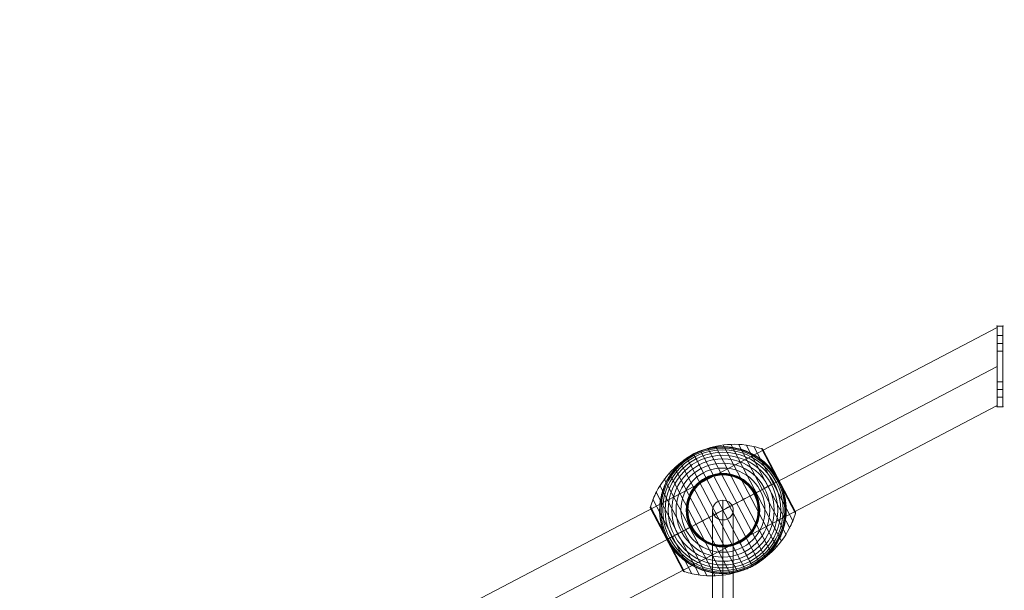
# Model space of a CAD drawing. Units: millimetres. Extents: x 408 to 28741, y 24 to 13350.
# Drawn here: x 20311 to 21166, y 6687 to 7182 of the extents above; entities that cross this region are included whole.
import ezdxf

# ---------------------------------------------------------------- set-up
doc = ezdxf.new("R2010")
doc.units = ezdxf.units.MM
doc.header["$MEASUREMENT"] = 0
doc.linetypes.add('DGN Style 2', pattern=[154.502914, 92.701748, -61.801165])
for name, color, linetype, lineweight in [('Level 15', 7, 'Continuous', 0), ('Level 8', 7, 'Continuous', 0), ('ropes2 - Level 25', 7, 'Continuous', 0), ('ropes2 - Level 27', 7, 'Continuous', 0), ('ropes2 - Level 41', 7, 'Continuous', 0)]:
    doc.layers.add(name, color=color, linetype=linetype, lineweight=lineweight)

# ---------------------------------------------------------------- blocks, each defined once
blk = doc.blocks.new('From Smart Solid_220')
at = {"layer": 'ropes2 - Level 27', "color": 12, "linetype": 'Continuous', "lineweight": 13}
for p, q in [((0, -339.22), (0, 356.33)), ((-9, -347.78), (-9, 347.78)), ((9, -347.78), (9, 347.78)), ((0, -356.33), (0, 339.22))]:
    blk.add_line(p, q, dxfattribs=at)
for centre in [(0, 347.78), (0, -347.78)]:
    blk.add_ellipse(centre, major_axis=(-9, 0), ratio=0.950506, dxfattribs=at)
blk = doc.blocks.new('From Smart Solid_226')
at = {"layer": 'ropes2 - Level 25', "color": 156, "lineweight": 13}
for p, q in [((2.5, 35), (-2.5, 35)), ((2.5, 35), (-2.5, 35)), ((-2.5, 20), (-2.5, 35)), ((-2.5, 20), (-2.5, 35)), ((2.5, 20), (2.5, 35)), ((2.5, 20), (2.5, 35)), ((-2.5, 13.25), (-2.5, 26.75)), ((-2.5, 13.25), (-2.5, 26.75)), ((2.5, 26.75), (-2.5, 26.75)), ((2.5, 26.75), (-2.5, 26.75)), ((2.5, 13.25), (2.5, 26.75)), ((2.5, 13.25), (2.5, 26.75)), ((2.5, 20), (-2.5, 20)), ((2.5, 20), (-2.5, 20)), ((-2.5, -20), (-2.5, 20)), ((-2.5, 20), (-2.5, -20)), ((2.5, 20), (-2.5, 20)), ((2.5, 20), (-2.5, 20)), ((2.5, 20), (-2.5, 20)), ((2.5, 20), (-2.5, 20)), ((2.5, -20), (2.5, 20)), ((2.5, 20), (2.5, -20)), ((2.5, 13.25), (-2.5, 13.25)), ((2.5, 13.25), (-2.5, 13.25)), ((-2.5, -26.75), (-2.5, -13.25)), ((-2.5, -26.75), (-2.5, -13.25)), ((2.5, -13.25), (-2.5, -13.25)), ((2.5, -13.25), (-2.5, -13.25)), ((2.5, -26.75), (2.5, -13.25)), ((2.5, -26.75), (2.5, -13.25)), ((2.5, -20), (-2.5, -20)), ((2.5, -20), (-2.5, -20)), ((-2.5, -35), (-2.5, -20)), ((-2.5, -20), (-2.5, -35)), ((2.5, -20), (-2.5, -20)), ((2.5, -20), (-2.5, -20)), ((2.5, -20), (-2.5, -20)), ((2.5, -20), (-2.5, -20)), ((2.5, -35), (2.5, -20)), ((2.5, -20), (2.5, -35)), ((2.5, -26.75), (-2.5, -26.75)), ((2.5, -26.75), (-2.5, -26.75)), ((2.5, -35), (-2.5, -35)), ((2.5, -35), (-2.5, -35))]:
    blk.add_line(p, q, dxfattribs=at)
for p in [(-2.5, 35), (2.5, 35), (-2.5, -35), (2.5, -35)]:
    blk.add_point(p, dxfattribs=at)
blk = doc.blocks.new('From Smart Solid_230')
at = {"layer": 'ropes2 - Level 25', "color": 156, "linetype": 'Continuous', "lineweight": 13}
for p, q in [((902.5, 506.36), (-902.5, -438.64)), ((902.5, 506.36), (902.5, 438.64)), ((902.5, 472.5), (-902.5, -472.5)), ((902.5, 472.5), (-902.5, -472.5)), ((902.5, 438.64), (-902.5, -506.36))]:
    blk.add_line(p, q, dxfattribs=at)
blk = doc.blocks.new('From Smart Solid_269')
at = {"layer": 'ropes2 - Level 41', "color": 7, "lineweight": 13}
for p, q in [((31.34, -45.32), (-19.39, 51.58)), ((36.87, -41.41), (-13.03, 53.89)), ((42.01, -37.04), (-6.5, 55.62)), ((46.72, -32.23), (0.13, 56.76)), ((51, -27.01), (6.86, 57.3)), ((54.8, -21.43), (13.61, 57.24)), ((58.08, -15.56), (20.3, 56.59)), ((60.82, -9.4), (26.92, 55.34)), ((63.01, -3.03), (33.41, 53.51)), ((48.31, 25.29), (33.56, 53.45)), ((48.4, 25.34), (33.71, 53.38)), ((48.48, 25.38), (33.86, 53.3)), ((48.55, 25.42), (33.99, 53.21)), ((48.6, 25.45), (34.12, 53.11)), ((48.65, 25.47), (34.24, 52.99)), ((48.69, 25.49), (34.35, 52.87)), ((48.71, 25.5), (34.45, 52.74)), ((62.9, -1.58), (34.54, 52.6)), ((48.72, 25.51), (34.55, 52.59)), ((48.72, 25.51), (34.55, 52.58)), ((48.72, 25.51), (34.56, 52.57)), ((48.72, 25.51), (34.56, 52.57)), ((62.89, -1.54), (34.56, 52.56)), ((62.88, -1.53), (34.57, 52.55)), ((62.88, -1.52), (34.57, 52.54)), ((62.87, -1.51), (34.58, 52.53)), ((62.87, -1.52), (34.58, 52.53)), ((19.39, -51.58), (-31.35, 45.32)), ((25.51, -48.72), (-25.51, 48.72)), ((6.5, -55.63), (-42.01, 37.03)), ((13.03, -53.89), (-36.87, 41.41)), ((-6.86, -57.3), (-51, 27.01)), ((-0.13, -56.76), (-46.72, 32.23)), ((-13.61, -57.24), (-54.8, 21.43)), ((63.05, -2.87), (48.31, 25.29)), ((63.08, -2.71), (48.4, 25.34)), ((63.1, -2.55), (48.48, 25.38)), ((63.1, -2.38), (48.55, 25.42)), ((63.09, -2.21), (48.6, 25.45)), ((63.06, -2.05), (48.65, 25.47)), ((63.02, -1.89), (48.69, 25.49)), ((62.97, -1.73), (48.71, 25.5)), ((62.89, -1.55), (48.72, 25.51)), ((62.89, -1.55), (48.72, 25.51)), ((62.9, -1.56), (48.72, 25.51)), ((62.9, -1.57), (48.72, 25.51)), ((-26.92, -55.34), (-60.82, 9.4)), ((-20.3, -56.59), (-58.08, 15.56)), ((-48.49, -25.39), (-63.1, 2.52)), ((-48.56, -25.42), (-63.1, 2.34)), ((-48.4, -25.34), (-63.08, 2.69)), ((-48.62, -25.45), (-63.08, 2.17)), ((-48.31, -25.29), (-63.05, 2.86)), ((-48.66, -25.48), (-63.05, 2)), ((-33.41, -53.51), (-63.01, 3.03)), ((-48.7, -25.5), (-63, 1.83)), ((-48.72, -25.51), (-62.94, 1.67)), ((-34.58, -52.53), (-62.87, 1.51)), ((-34.49, -52.68), (-48.72, -25.51)), ((-34.39, -52.82), (-48.7, -25.5)), ((-34.28, -52.96), (-48.66, -25.48)), ((-34.16, -53.08), (-48.62, -25.45)), ((-34.02, -53.19), (-48.56, -25.42)), ((-33.88, -53.29), (-48.49, -25.39)), ((-33.73, -53.38), (-48.4, -25.34)), ((-33.57, -53.45), (-48.31, -25.29))]:
    blk.add_line(p, q, dxfattribs=at)
at = {"layer": 'ropes2 - Level 41', "color": 7, "lineweight": 13, "extrusion": (0, 0, -1)}
for radius, start, end in [(55, 344.14589, 140.58588), (54.7, 0, 359.99999), (53.8, 0, 359.99999), (52.3, 0, 359.99999), (50.22, 0, 359.99999), (47.59, 0, 359.99999), (44.42, 0, 359.99999), (55, 61.72823, 63.00355), (40.72, 0, 359.99999), (36.54, 0, 359.99999), (31.91, 0, 359.99999), (31.78, 0, 359.99999), (31.64, 0, 359.99999), (31.5, 0, 359.99999), (31.34, 0, 359.99999), (31.18, 0, 359.99999), (31.02, 0, 359.99999), (30.85, 0, 359.99999), (30.67, 0, 359.99999), (30.5, 0, 359.99999), (55, 241.72823, 243.00355)]:
    blk.add_arc((0, 0), radius, start, end, dxfattribs=at)
at = {"layer": 'ropes2 - Level 41', "color": 7, "lineweight": 13}
blk.add_arc((0, 0), 55, 219.41412, 15.85411, dxfattribs=at)
for points, knots in [([(-25.36, 48.43), (-19.15, 51.68), (-12.42, 54.09), (-5.57, 55.52), (2.72, 57.24), (11.41, 57.57), (19.79, 56.46), (24.44, 55.85), (29.05, 54.8), (33.49, 53.34)], [0, 0, 0, 0, 0.346668, 0.346668, 0.346668, 0.767353, 0.767353, 0.767353, 1, 1, 1, 1]), ([(-24.97, 49.01), (-24.97, 49.01), (-24.96, 49.01), (-24.94, 49.02), (-24.92, 49.03), (-24.88, 49.05), (-24.84, 49.07), (-24.73, 49.13), (-24.65, 49.17), (-24.41, 49.29), (-24.24, 49.37), (-23.74, 49.61), (-23.4, 49.77), (-22.38, 50.24), (-21.69, 50.55), (-20.3, 51.12), (-19.6, 51.39), (-18.19, 51.91), (-17.48, 52.15), (-13.93, 53.29), (-11.02, 53.97), (-6.57, 54.63), (-5.07, 54.79), (-2.8, 54.93), (-2.03, 54.97), (-0.51, 55), (0.25, 55), (2.53, 54.96), (4.05, 54.87), (7.08, 54.56), (8.59, 54.35), (11.6, 53.78), (13.11, 53.44), (15.36, 52.82), (16.11, 52.59), (17.6, 52.11), (18.34, 51.86), (22, 50.5), (24.83, 49.17), (28.95, 46.79), (30.29, 45.93), (32.28, 44.54), (32.93, 44.05), (33.91, 43.3), (34.23, 43.05), (34.87, 42.53), (35.19, 42.27), (36.76, 40.94), (37.97, 39.82), (40.3, 37.46), (41.42, 36.22), (42.49, 34.92)], [0, 0, 0, 0, 0.000977, 0.000977, 0.001953, 0.001953, 0.003906, 0.003906, 0.007813, 0.007813, 0.015625, 0.015625, 0.03125, 0.03125, 0.0625, 0.0625, 0.09375, 0.09375, 0.125, 0.125, 0.25, 0.25, 0.3125, 0.3125, 0.34375, 0.34375, 0.375, 0.375, 0.4375, 0.4375, 0.5, 0.5, 0.5625, 0.5625, 0.59375, 0.59375, 0.625, 0.625, 0.75, 0.75, 0.8125, 0.8125, 0.84375, 0.84375, 0.859375, 0.859375, 0.875, 0.875, 0.9375, 0.9375, 1, 1, 1, 1]), ([(33.41, 53.51), (33.53, 53.47), (33.65, 53.42), (33.77, 53.35), (33.97, 53.25), (34.15, 53.1), (34.3, 52.94), (34.39, 52.83), (34.47, 52.72), (34.54, 52.6)], [0, 0, 0, 0, 0.266126, 0.266126, 0.266126, 0.718955, 0.718955, 0.718955, 1, 1, 1, 1]), ([(-62.92, 2.86), (-61.59, 7.35), (-59.82, 11.74), (-57.68, 15.9), (-53.81, 23.42), (-48.59, 30.38), (-42.45, 36.21), (-37.38, 41.03), (-31.57, 45.18), (-25.36, 48.43)], [0, 0, 0, 0, 0.232647, 0.232647, 0.232647, 0.653332, 0.653332, 0.653332, 1, 1, 1, 1]), ([(-52.91, -15.03), (-53.37, -13.4), (-53.75, -11.78), (-54.36, -8.54), (-54.59, -6.92), (-54.9, -3.68), (-54.98, -2.06), (-55, 0.37), (-54.99, 1.18), (-54.93, 2.81), (-54.89, 3.61), (-54.69, 6.01), (-54.5, 7.58), (-53.97, 10.7), (-53.64, 12.23), (-53.06, 14.5), (-52.85, 15.25), (-52.39, 16.75), (-52.15, 17.49), (-51.37, 19.7), (-50.8, 21.14), (-49.54, 23.94), (-48.86, 25.31), (-47.38, 27.97), (-46.59, 29.27), (-45.32, 31.16), (-44.89, 31.79), (-44.22, 32.71), (-43.99, 33.01), (-43.53, 33.62), (-43.29, 33.92), (-42.11, 35.41), (-41.12, 36.55), (-38.04, 39.83), (-35.84, 41.83), (-32.29, 44.54), (-31.07, 45.4), (-29.18, 46.62), (-28.54, 47.02), (-27.57, 47.59), (-27.25, 47.78), (-26.76, 48.05), (-26.6, 48.14), (-26.36, 48.27), (-26.28, 48.31), (-26.17, 48.37), (-26.14, 48.39), (-26.09, 48.42), (-26.08, 48.42), (-26.06, 48.43), (-26.05, 48.44), (-26.05, 48.44)], [0, 0, 0, 0, 0.0625, 0.0625, 0.125, 0.125, 0.1875, 0.1875, 0.21875, 0.21875, 0.25, 0.25, 0.3125, 0.3125, 0.375, 0.375, 0.40625, 0.40625, 0.4375, 0.4375, 0.5, 0.5, 0.5625, 0.5625, 0.625, 0.625, 0.65625, 0.65625, 0.671875, 0.671875, 0.6875, 0.6875, 0.75, 0.75, 0.875, 0.875, 0.9375, 0.9375, 0.96875, 0.96875, 0.984375, 0.984375, 0.992188, 0.992188, 0.996094, 0.996094, 0.998047, 0.998047, 0.999023, 0.999023, 1, 1, 1, 1]), ([(-25.51, 48.72), (-25.51, 48.72), (-25.39, 48.5), (-25.16, 48.05), (-24.6, 46.98), (-23.36, 44.62), (-21.55, 41.16), (-19.82, 37.85), (-17.51, 33.44), (-14.8, 28.27)], [0, 0, 0, 0, 0.177007, 0.177007, 0.177007, 0.597389, 0.597389, 0.597389, 1, 1, 1, 1]), ([(-14.8, 28.27), (-14.73, 28.14), (-14.66, 27.99), (-14.57, 27.83), (-14.48, 27.66), (-14.38, 27.46), (-14.28, 27.27), (-14.23, 27.19), (-14.19, 27.1), (-14.15, 27.02)], [0, 0, 0, 0, 0.392469, 0.392469, 0.392469, 0.823101, 0.823101, 0.823101, 1, 1, 1, 1]), ([(48.6, 25.75), (48.52, 25.89), (48.45, 26.03), (48.3, 26.31), (48.22, 26.45), (47.99, 26.87), (47.83, 27.15), (47.35, 27.99), (47.01, 28.55), (46.33, 29.65), (45.97, 30.19), (45.25, 31.27), (44.88, 31.8), (44.5, 32.32)], [0, 0, 0, 0, 0.0625, 0.0625, 0.125, 0.125, 0.25, 0.25, 0.5, 0.5, 0.75, 0.75, 1, 1, 1, 1]), ([(48.85, 25.27), (48.83, 25.3), (48.81, 25.35), (48.77, 25.43), (48.72, 25.51), (48.68, 25.59), (48.64, 25.67), (48.61, 25.72), (48.6, 25.75)], [0, 0, 0, 0, 0.167609, 0.334088, 0.5, 0.665912, 0.832391, 1, 1, 1, 1]), ([(0, 0), (6.21, 3.25), (12.48, 6.53), (18.44, 9.66), (25.66, 13.43), (32.61, 17.07), (38.73, 20.28), (42.13, 22.06), (45.32, 23.72), (48.21, 25.24)], [0, 0, 0, 0, 0.346668, 0.346668, 0.346668, 0.767353, 0.767353, 0.767353, 1, 1, 1, 1]), ([(48.72, 25.51), (48.72, 25.51), (48.49, 25.39), (48.05, 25.16), (46.98, 24.6), (44.62, 23.36), (41.16, 21.55), (37.85, 19.81), (33.44, 17.51), (28.27, 14.8)], [0, 0, 0, 0, 0.175959, 0.175959, 0.175959, 0.596877, 0.596877, 0.596877, 1, 1, 1, 1]), ([(48.21, 25.24), (48.29, 25.28), (48.36, 25.32), (48.43, 25.35), (48.54, 25.41), (48.62, 25.46), (48.67, 25.48), (48.7, 25.5), (48.72, 25.51), (48.72, 25.51)], [0, 0, 0, 0, 0.266126, 0.266126, 0.266126, 0.718955, 0.718955, 0.718955, 1, 1, 1, 1]), ([(51.91, 18.16), (51.7, 18.77), (51.48, 19.37), (51, 20.58), (50.76, 21.18), (50.25, 22.37), (49.98, 22.96), (49.57, 23.84), (49.43, 24.13), (49.21, 24.56), (49.14, 24.7), (48.99, 24.99), (48.92, 25.13), (48.85, 25.27)], [0, 0, 0, 0, 0.25, 0.25, 0.5, 0.5, 0.75, 0.75, 0.875, 0.875, 0.9375, 0.9375, 1, 1, 1, 1]), ([(52.91, 15.02), (53.37, 13.4), (53.75, 11.78), (54.36, 8.54), (54.59, 6.92), (54.9, 3.68), (54.98, 2.06), (55, -0.37), (54.99, -1.18), (54.93, -2.81), (54.89, -3.61), (54.69, -6.01), (54.5, -7.58), (53.97, -10.7), (53.64, -12.23), (53.06, -14.5), (52.85, -15.25), (52.39, -16.75), (52.15, -17.49), (51.37, -19.7), (50.8, -21.14), (49.54, -23.94), (48.85, -25.31), (47.38, -27.97), (46.59, -29.27), (45.32, -31.16), (44.89, -31.79), (44.22, -32.71), (43.99, -33.01), (43.53, -33.62), (43.29, -33.92), (42.11, -35.41), (41.12, -36.55), (38.04, -39.83), (35.84, -41.83), (32.29, -44.54), (31.07, -45.41), (29.18, -46.62), (28.54, -47.02), (27.57, -47.59), (27.25, -47.78), (26.76, -48.05), (26.6, -48.14), (26.36, -48.27), (26.28, -48.31), (26.17, -48.37), (26.14, -48.39), (26.09, -48.42), (26.08, -48.42), (26.06, -48.43), (26.05, -48.44), (26.05, -48.44)], [0, 0, 0, 0, 0.0625, 0.0625, 0.125, 0.125, 0.1875, 0.1875, 0.21875, 0.21875, 0.25, 0.25, 0.3125, 0.3125, 0.375, 0.375, 0.40625, 0.40625, 0.4375, 0.4375, 0.5, 0.5, 0.5625, 0.5625, 0.625, 0.625, 0.65625, 0.65625, 0.671875, 0.671875, 0.6875, 0.6875, 0.75, 0.75, 0.875, 0.875, 0.9375, 0.9375, 0.96875, 0.96875, 0.984375, 0.984375, 0.992187, 0.992187, 0.996094, 0.996094, 0.998047, 0.998047, 0.999023, 0.999023, 1, 1, 1, 1]), ([(28.27, 14.8), (28.14, 14.73), (27.99, 14.66), (27.83, 14.57), (27.66, 14.48), (27.46, 14.38), (27.27, 14.28), (27.19, 14.23), (27.1, 14.19), (27.02, 14.15)], [0, 0, 0, 0, 0.392469, 0.392469, 0.392469, 0.823101, 0.823101, 0.823101, 1, 1, 1, 1]), ([(-62.87, 1.51), (-62.88, 1.53), (-62.89, 1.55), (-62.91, 1.58), (-62.97, 1.7), (-63.01, 1.84), (-63.04, 1.97), (-63.1, 2.19), (-63.11, 2.42), (-63.09, 2.64), (-63.07, 2.78), (-63.05, 2.91), (-63.01, 3.03)], [0, 0, 0, 0, 0.049733, 0.049733, 0.049733, 0.316801, 0.316801, 0.316801, 0.747109, 0.747109, 0.747109, 1, 1, 1, 1]), ([(-48.21, -25.24), (-45.32, -23.72), (-42.13, -22.06), (-38.74, -20.28), (-32.61, -17.07), (-25.66, -13.43), (-18.44, -9.66), (-12.48, -6.53), (-6.21, -3.25), (0, 0)], [0, 0, 0, 0, 0.232647, 0.232647, 0.232647, 0.653332, 0.653332, 0.653332, 1, 1, 1, 1]), ([(25.36, -48.43), (31.57, -45.18), (37.38, -41.03), (42.45, -36.21), (48.59, -30.38), (53.81, -23.42), (57.68, -15.9), (59.82, -11.74), (61.58, -7.35), (62.92, -2.86)], [0, 0, 0, 0, 0.346668, 0.346668, 0.346668, 0.767353, 0.767353, 0.767353, 1, 1, 1, 1]), ([(63.01, -3.03), (63.05, -2.91), (63.07, -2.78), (63.09, -2.64), (63.11, -2.42), (63.1, -2.19), (63.04, -1.97), (63.01, -1.84), (62.97, -1.7), (62.9, -1.58)], [0, 0, 0, 0, 0.266126, 0.266126, 0.266126, 0.718955, 0.718955, 0.718955, 1, 1, 1, 1]), ([(-48.72, -25.51), (-48.72, -25.51), (-48.5, -25.39), (-48.05, -25.16), (-46.99, -24.6), (-44.63, -23.36), (-41.16, -21.55), (-37.85, -19.82), (-33.44, -17.51), (-28.27, -14.8)], [0, 0, 0, 0, 0.176366, 0.176366, 0.176366, 0.597075, 0.597075, 0.597075, 1, 1, 1, 1]), ([(-28.27, -14.8), (-28.14, -14.73), (-27.99, -14.66), (-27.83, -14.57), (-27.66, -14.48), (-27.46, -14.38), (-27.27, -14.28), (-27.19, -14.23), (-27.1, -14.19), (-27.02, -14.15)], [0, 0, 0, 0, 0.392469, 0.392469, 0.392469, 0.823101, 0.823101, 0.823101, 1, 1, 1, 1]), ([(-51.91, -18.16), (-51.69, -18.79), (-51.46, -19.42), (-50.97, -20.67), (-50.71, -21.29), (-50.18, -22.53), (-49.9, -23.14), (-49.46, -24.04), (-49.32, -24.34), (-49.09, -24.79), (-49.02, -24.94), (-48.87, -25.24), (-48.79, -25.38), (-48.67, -25.61), (-48.63, -25.68), (-48.56, -25.83), (-48.52, -25.9), (-48.4, -26.12), (-48.32, -26.26), (-48.08, -26.7), (-47.92, -26.99), (-47.43, -27.85), (-47.09, -28.43), (-46.38, -29.56), (-46.02, -30.12), (-45.27, -31.23), (-44.89, -31.78), (-44.5, -32.32)], [0, 0, 0, 0, 0.125, 0.125, 0.25, 0.25, 0.375, 0.375, 0.4375, 0.4375, 0.46875, 0.46875, 0.5, 0.5, 0.515625, 0.515625, 0.53125, 0.53125, 0.5625, 0.5625, 0.625, 0.625, 0.75, 0.75, 0.875, 0.875, 1, 1, 1, 1]), ([(-48.73, -25.51), (-48.73, -25.51), (-48.72, -25.51), (-48.72, -25.51), (-48.72, -25.51), (-48.7, -25.5), (-48.67, -25.48), (-48.62, -25.46), (-48.54, -25.41), (-48.43, -25.35), (-48.36, -25.32), (-48.29, -25.28), (-48.21, -25.24)], [0, 0, 0, 0, 0.049733, 0.049733, 0.049733, 0.316801, 0.316801, 0.316801, 0.747109, 0.747109, 0.747109, 1, 1, 1, 1]), ([(14.8, -28.27), (14.73, -28.14), (14.66, -27.99), (14.57, -27.83), (14.48, -27.66), (14.38, -27.46), (14.28, -27.27), (14.23, -27.19), (14.19, -27.1), (14.15, -27.02)], [0, 0, 0, 0, 0.392469, 0.392469, 0.392469, 0.823101, 0.823101, 0.823101, 1, 1, 1, 1]), ([(25.51, -48.72), (25.51, -48.72), (25.39, -48.5), (25.16, -48.05), (24.6, -46.99), (23.36, -44.63), (21.55, -41.16), (19.81, -37.85), (17.51, -33.44), (14.8, -28.27)], [0, 0, 0, 0, 0.177007, 0.177007, 0.177007, 0.597389, 0.597389, 0.597389, 1, 1, 1, 1]), ([(24.97, -49.01), (24.97, -49.01), (24.96, -49.01), (24.94, -49.02), (24.92, -49.03), (24.88, -49.05), (24.84, -49.07), (24.73, -49.13), (24.65, -49.17), (24.41, -49.29), (24.24, -49.37), (23.74, -49.61), (23.4, -49.77), (22.38, -50.24), (21.69, -50.55), (20.3, -51.12), (19.6, -51.39), (18.19, -51.91), (17.48, -52.15), (13.92, -53.29), (11.02, -53.97), (6.57, -54.63), (5.07, -54.79), (2.8, -54.93), (2.03, -54.97), (0.51, -55), (-0.25, -55), (-2.53, -54.96), (-4.05, -54.87), (-7.08, -54.56), (-8.59, -54.35), (-11.6, -53.78), (-13.11, -53.44), (-15.36, -52.82), (-16.11, -52.59), (-17.6, -52.11), (-18.34, -51.86), (-22, -50.5), (-24.83, -49.18), (-28.95, -46.79), (-30.3, -45.93), (-32.28, -44.54), (-32.94, -44.05), (-33.91, -43.3), (-34.23, -43.05), (-34.87, -42.53), (-35.19, -42.27), (-36.76, -40.94), (-37.97, -39.82), (-40.3, -37.46), (-41.42, -36.22), (-42.49, -34.92)], [0, 0, 0, 0, 0.000977, 0.000977, 0.001953, 0.001953, 0.003906, 0.003906, 0.007813, 0.007813, 0.015625, 0.015625, 0.03125, 0.03125, 0.0625, 0.0625, 0.09375, 0.09375, 0.125, 0.125, 0.25, 0.25, 0.3125, 0.3125, 0.34375, 0.34375, 0.375, 0.375, 0.4375, 0.4375, 0.5, 0.5, 0.5625, 0.5625, 0.59375, 0.59375, 0.625, 0.625, 0.75, 0.75, 0.8125, 0.8125, 0.84375, 0.84375, 0.859375, 0.859375, 0.875, 0.875, 0.9375, 0.9375, 1, 1, 1, 1]), ([(-33.49, -53.34), (-29.05, -54.8), (-24.44, -55.85), (-19.79, -56.46), (-11.41, -57.57), (-2.72, -57.24), (5.57, -55.52), (12.42, -54.09), (19.15, -51.68), (25.36, -48.43)], [0, 0, 0, 0, 0.232647, 0.232647, 0.232647, 0.653332, 0.653332, 0.653332, 1, 1, 1, 1]), ([(-34.58, -52.53), (-34.57, -52.55), (-34.56, -52.57), (-34.54, -52.6), (-34.47, -52.72), (-34.39, -52.83), (-34.3, -52.94), (-34.15, -53.1), (-33.97, -53.25), (-33.77, -53.35), (-33.65, -53.42), (-33.53, -53.47), (-33.41, -53.51)], [0, 0, 0, 0, 0.049733, 0.049733, 0.049733, 0.316801, 0.316801, 0.316801, 0.747109, 0.747109, 0.747109, 1, 1, 1, 1])]:
    blk.add_open_spline(points, degree=3, knots=knots, dxfattribs=at)
for points in [[(34.54, 52.6), (34.56, 52.57), (34.57, 52.55), (34.58, 52.53)], [(-26.05, 48.44), (-25.87, 48.53), (-25.69, 48.63), (-25.51, 48.72)], [(-25.51, 48.72), (-25.33, 48.82), (-25.15, 48.91), (-24.97, 49.01)], [(44.5, 32.32), (43.85, 33.21), (43.18, 34.07), (42.49, 34.92)], [(48.72, 25.51), (48.72, 25.51), (48.72, 25.51), (48.73, 25.51)], [(48.72, 25.51), (48.72, 25.51), (48.72, 25.51), (48.73, 25.51)], [(52.91, 15.02), (52.61, 16.08), (52.28, 17.12), (51.91, 18.16)], [(62.9, -1.58), (62.89, -1.55), (62.88, -1.53), (62.87, -1.51)], [(-52.91, -15.03), (-52.61, -16.08), (-52.28, -17.12), (-51.91, -18.16)], [(-48.73, -25.51), (-48.73, -25.51), (-48.73, -25.51), (-48.72, -25.51)], [(-44.5, -32.32), (-43.85, -33.21), (-43.18, -34.08), (-42.49, -34.92)], [(25.51, -48.72), (25.33, -48.82), (25.15, -48.91), (24.97, -49.01)], [(26.05, -48.44), (25.87, -48.53), (25.69, -48.63), (25.51, -48.72)]]:
    blk.add_open_spline(points, degree=3, dxfattribs=at)
for p in [(-25.51, 48.72), (25.51, -48.72)]:
    blk.add_point(p, dxfattribs=at)
blk = doc.blocks.new('ropes2')
at = {"layer": 'ropes2 - Level 25', "color": 156, "linetype": 'Continuous', "lineweight": 13}
blk.add_blockref('From Smart Solid_230', (20257.3005, 6408.9325), dxfattribs=at)
at = {"layer": 'ropes2 - Level 25', "color": 156, "lineweight": 13}
blk.add_blockref('From Smart Solid_226', (21162.3005, 6881.4325), dxfattribs=at)
at = {"layer": 'ropes2 - Level 27', "color": 12, "linetype": 'Continuous', "lineweight": 13}
blk.add_blockref('From Smart Solid_220', (20921.5745, 6408.932), dxfattribs=at)
at = {"layer": 'ropes2 - Level 41', "color": 7, "lineweight": 13}
blk.add_blockref('From Smart Solid_269', (20921.575, 6756.7105), dxfattribs=at)

msp = doc.modelspace()

# ---------------------------------------------------------------- linework, layer by layer
at = {"layer": 'Level 15', "color": 7, "linetype": 'DGN Style 2', "lineweight": 13}
msp.add_rational_spline([(23567.3, 13079.47), (23426, 13122.29), (23279.95, 13143.93), (23132.3, 13143.93), (23107.3, 13143.93), (23082.3, 13143.93), (23057.3, 13143.93), (22248.66, 13143.93), (21648.23, 12602.28), (21565.22, 11797.9), (21546.46, 11716.82), (21534.19, 11634.51), (21528.49, 11551.49), (20960.25, 12046.22), (20262.6, 12330.73), (19510.44, 12374.45), (19493.05, 12375.46), (19475.64, 12376.22), (19458.23, 12376.73), (19457.82, 12376.74), (19457.41, 12376.75), (19457, 12376.76), (19439.59, 12377.27), (19422.17, 12377.52), (19404.75, 12377.52), (19378.08, 12377.52), (19351.42, 12377.52), (19324.75, 12377.52), (18270.48, 12377.52), (17524.93, 11632.1), (17524.75, 10577.83), (17524.71, 10316.23), (17524.66, 10054.64), (17524.62, 9793.05), (17524.53, 9282.69), (17729.33, 8815.22), (18104.57, 8469.3), (17298.13, 8350.84), (16765.3, 7734.02), (16765.3, 6918.93), (16765.3, 6578.93), (16765.3, 6238.93), (16765.3, 5898.93), (16765.3, 5547.39), (16879.34, 5214.85), (17095.07, 4937.29), (17095.07, 4344.57), (17095.07, 3751.85), (17095.06, 3159.13), (17095.06, 2725.7), (17272.01, 2330.04), (17595.06, 2041.09), (17595.06, 1997.87), (17595.06, 1954.65), (17595.06, 1911.43), (17595.06, 1325.65), (18009.28, 911.43), (18595.06, 911.43), (18760.02, 911.43), (18924.97, 911.43), (19089.93, 911.43), (19675.71, 911.43), (20089.93, 1325.65), (20089.93, 1911.43), (20089.93, 1954.65), (20089.93, 1997.87), (20089.93, 2041.09), (20412.98, 2330.04), (20589.93, 2725.7), (20589.93, 3159.13), (20589.92, 3573.23), (20589.92, 3987.33), (20589.92, 4401.43), (20753.52, 4401.43), (20917.13, 4401.43), (21080.73, 4401.43), (21109.56, 4399.77), (21138.43, 4398.93), (21167.3, 4398.93), (21507.3, 4398.93), (21847.3, 4398.93), (22187.3, 4398.93), (23065.98, 4398.93), (23687.3, 5020.25), (23687.3, 5898.93), (23687.3, 6238.93), (23687.3, 6578.93), (23687.3, 6918.93), (23687.3, 6935.49), (23687.03, 6952.05), (23686.48, 6968.61), (23741.01, 6944.45), (23796.51, 6922.76), (23851.86, 6903.83), (23908.05, 6884.62), (23964.07, 6868.2), (24075.9, 6840.43), (24131.96, 6829.04), (24298.5, 6802.23), (24406.63, 6794.13), (24617.96, 6794.13), (24726.1, 6802.23), (24892.63, 6829.04), (24948.69, 6840.43), (25060.52, 6868.2), (25116.54, 6884.62), (25228.92, 6923.05), (25285.28, 6945.11), (25395.94, 6994.32), (25450.6, 7021.58), (25558.78, 7081.96), (25612.49, 7115.26), (25716.11, 7186.54), (25766.38, 7224.67), (25864.03, 7306.42), (25911.72, 7350.37), (26001.94, 7442.09), (26044.67, 7489.96), (26085.15, 7540.01), (26098.3, 7556.25), (26111.23, 7572.77), (26123.91, 7589.52), (27556.41, 7966.51), (28386.46, 9193.36), (28203.54, 10663.29), (28159.3, 11018.83), (27995.54, 11337.49), (27732.23, 11580.46), (27732.23, 11704), (27732.23, 11827.54), (27732.23, 11951.09), (27732.23, 12536.87), (27318.02, 12951.09), (26732.23, 12951.09), (26567.28, 12951.09), (26402.32, 12951.09), (26237.37, 12951.09), (25860.25, 12951.09), (25536.4, 12757.85), (25357.31, 12425.96), (25078.5, 12882.31), (24612.08, 13143.93), (24077.3, 13143.93), (24052.3, 13143.93), (24027.3, 13143.93), (24002.3, 13143.93), (23854.65, 13143.93), (23708.6, 13122.29), (23567.3, 13079.47)], [1, 0.992798882159, 0.992798882159, 1, 1, 1, 1, 0.82834099815, 0.82834099815, 1, 0.997898191336, 0.997898191336, 1, 0.964211650075, 0.964211650075, 1, 0.999929764768, 0.999929764768, 1, 1, 1, 1, 0.999929759032, 0.999929759032, 1, 1, 1, 1, 0.804778250325, 0.804778250325, 1, 1, 1, 1, 0.943920561692, 0.943920561692, 1, 0.837830263677, 0.837830263677, 1, 1, 1, 1, 0.963950435832, 0.963950435832, 1, 1, 1, 1, 0.941913952784, 0.941913952784, 1, 1, 1, 1, 0.804737854124, 0.804737854124, 1, 1, 1, 1, 0.804737854124, 0.804737854124, 1, 1, 1, 1, 0.941913952784, 0.941913952784, 1, 1, 1, 1, 1, 1, 1, 0.999722164328, 0.999722164328, 1, 1, 1, 1, 0.804737854124, 0.804737854124, 1, 1, 1, 1, 0.999908577384, 0.999908577384, 1, 1, 1, 1, 1, 1, 1, 1, 1, 1, 1, 1, 1, 1, 1, 1, 1, 1, 1, 1, 1, 1, 1, 1, 1, 1, 1, 1, 1, 1, 1, 1, 0.83513700742, 0.83513700742, 1, 0.959380513969, 0.959380513969, 1, 1, 1, 1, 0.804737854124, 0.804737854124, 1, 1, 1, 1, 0.905827343313, 0.905827343313, 1, 0.914778035661, 0.914778035661, 1, 1, 1, 1, 0.992798882159, 0.992798882159, 1], degree=3, knots=[0, 0, 0, 0, 0.02439, 0.02439, 0.02439, 0.04878, 0.04878, 0.04878, 0.073171, 0.073171, 0.073171, 0.097561, 0.097561, 0.097561, 0.121951, 0.121951, 0.121951, 0.146341, 0.146341, 0.146341, 0.170732, 0.170732, 0.170732, 0.195122, 0.195122, 0.195122, 0.219512, 0.219512, 0.219512, 0.243902, 0.243902, 0.243902, 0.268293, 0.268293, 0.268293, 0.292683, 0.292683, 0.292683, 0.317073, 0.317073, 0.317073, 0.341463, 0.341463, 0.341463, 0.365854, 0.365854, 0.365854, 0.390244, 0.390244, 0.390244, 0.414634, 0.414634, 0.414634, 0.439024, 0.439024, 0.439024, 0.463415, 0.463415, 0.463415, 0.487805, 0.487805, 0.487805, 0.512195, 0.512195, 0.512195, 0.536585, 0.536585, 0.536585, 0.560976, 0.560976, 0.560976, 0.573171, 0.573171, 0.573171, 0.585366, 0.585366, 0.585366, 0.609756, 0.609756, 0.609756, 0.634146, 0.634146, 0.634146, 0.658537, 0.658537, 0.658537, 0.682927, 0.682927, 0.682927, 0.707317, 0.707317, 0.707317, 0.731707, 0.731707, 0.731707, 0.733449, 0.733449, 0.735192, 0.735192, 0.738676, 0.738676, 0.74216, 0.74216, 0.743902, 0.743902, 0.745645, 0.745645, 0.747387, 0.747387, 0.749129, 0.749129, 0.750871, 0.750871, 0.752613, 0.752613, 0.754355, 0.754355, 0.756098, 0.756098, 0.756098, 0.780488, 0.780488, 0.780488, 0.804878, 0.804878, 0.804878, 0.829268, 0.829268, 0.829268, 0.853659, 0.853659, 0.853659, 0.878049, 0.878049, 0.878049, 0.902439, 0.902439, 0.902439, 0.926829, 0.926829, 0.926829, 0.95122, 0.95122, 0.95122, 0.97561, 0.97561, 0.97561, 1, 1, 1, 1], dxfattribs=at)

# ---------------------------------------------------------------- block references
at = {"layer": 'Level 8', "color": 7, "linetype": 'Continuous', "lineweight": 0}
msp.add_blockref('ropes2', (0, 0), dxfattribs=at)

doc.saveas('drawing.dxf')
